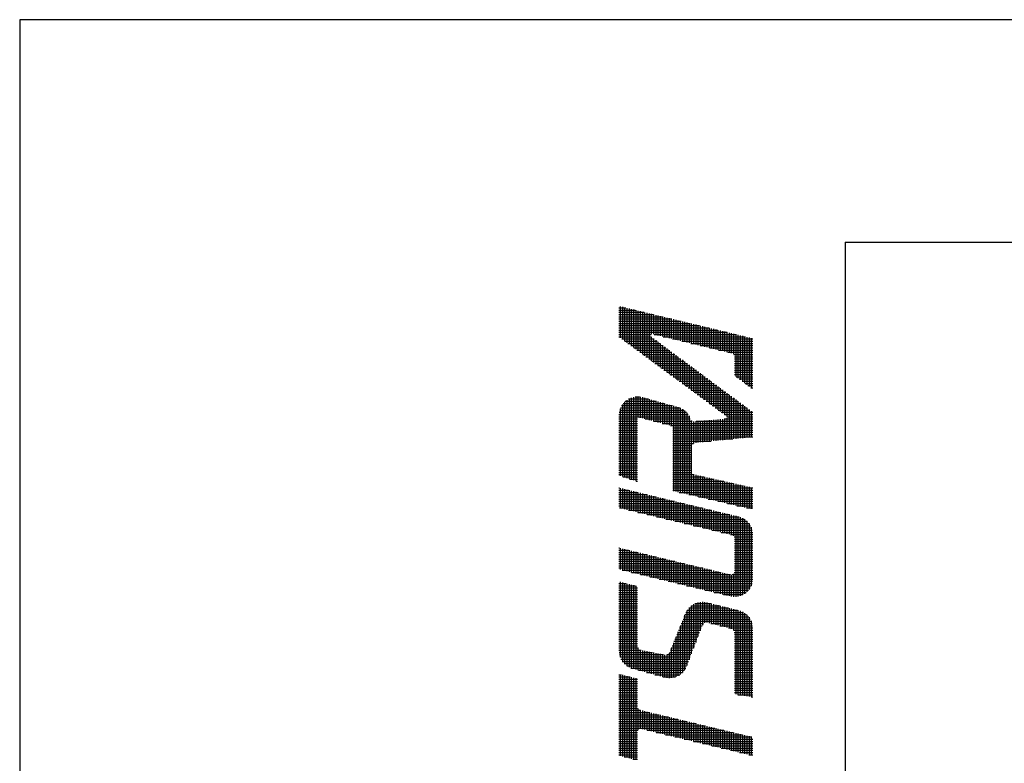
# Model space of a CAD drawing. Extents: x -1115 to 724, y -402 to 469.
# Drawn here: x 20 to 66, y 426 to 462 of the extents above; entities that cross this region are included whole.
import ezdxf

# ---------------------------------------------------------------- set-up
doc = ezdxf.new("R2010")
doc.units = 0
doc.header["$LTSCALE"] = 1.42857
doc.layers.get('0').update_dxf_attribs({"linetype": 'CONTINUOUS'})
doc.layers.add('AM_BOR', color=7, linetype='CONTINUOUS')

# ---------------------------------------------------------------- blocks, each defined once
blk = doc.blocks.new('KY_A3_1')
at = {"layer": 'AM_BOR', "linetype": 'CONTINUOUS'}
for p, q in [((420, 297), (0, 297)), ((0, 297), (0, 0))]:
    blk.add_line(p, q, dxfattribs=at)
at = {"layer": 'AM_BOR', "color": 5, "linetype": 'CONTINUOUS'}
for q in [(410, 290), (26, 8)]:
    blk.add_line((26, 290), q, dxfattribs=at)
at = {"layer": 'AM_BOR', "color": 4, "linetype": 'CONTINUOUS'}
for p, q in [((18.879, 287.93), (19.095, 287.93)), ((18.879, 287.86), (19.385, 287.86)), ((18.915, 287.973), (18.915, 286.986)), ((18.985, 287.956), (18.985, 286.935)), ((19.055, 287.939), (19.055, 286.883)), ((19.125, 287.923), (19.125, 286.832)), ((19.195, 287.906), (19.195, 286.78)), ((19.265, 287.889), (19.265, 286.729)), ((19.335, 287.872), (19.335, 286.677)), ((19.405, 287.855), (19.405, 286.625)), ((18.879, 287.79), (19.675, 287.79)), ((18.879, 287.72), (19.965, 287.72)), ((18.879, 287.65), (20.255, 287.65)), ((18.879, 287.58), (20.545, 287.58)), ((19.475, 287.838), (19.475, 286.574)), ((19.545, 287.821), (19.545, 286.522)), ((19.615, 287.804), (19.615, 286.471)), ((19.685, 287.787), (19.685, 286.419)), ((19.755, 287.771), (19.755, 286.368)), ((19.825, 287.754), (19.825, 286.316)), ((19.895, 287.737), (19.895, 287.095)), ((19.965, 287.72), (19.965, 287.095)), ((20.035, 287.703), (20.035, 287.078)), ((20.105, 287.686), (20.105, 287.061)), ((20.175, 287.669), (20.175, 287.044)), ((20.245, 287.652), (20.245, 287.027)), ((20.315, 287.635), (20.315, 287.01)), ((20.385, 287.618), (20.385, 286.993)), ((20.455, 287.602), (20.455, 286.977)), ((20.525, 287.585), (20.525, 286.96)), ((20.595, 287.568), (20.595, 286.943)), ((20.665, 287.551), (20.665, 286.926)), ((18.879, 287.51), (20.835, 287.51)), ((18.879, 287.44), (21.125, 287.44)), ((18.879, 287.37), (21.415, 287.37)), ((18.879, 287.3), (21.705, 287.3)), ((18.879, 287.23), (21.995, 287.23)), ((20.735, 287.534), (20.735, 286.909)), ((20.805, 287.517), (20.805, 286.892)), ((20.875, 287.5), (20.875, 286.875)), ((20.945, 287.483), (20.945, 286.858)), ((21.015, 287.466), (21.015, 286.841)), ((21.085, 287.449), (21.085, 286.824)), ((21.155, 287.433), (21.155, 286.808)), ((21.225, 287.416), (21.225, 286.791)), ((21.295, 287.399), (21.295, 286.774)), ((21.365, 287.382), (21.365, 286.757)), ((21.435, 287.365), (21.435, 286.74)), ((21.505, 287.348), (21.505, 286.723)), ((21.575, 287.331), (21.575, 286.706)), ((21.645, 287.314), (21.645, 286.689)), ((21.715, 287.297), (21.715, 286.672)), ((21.785, 287.281), (21.785, 286.655)), ((21.855, 287.264), (21.855, 286.639)), ((21.925, 287.247), (21.925, 286.622)), ((21.995, 287.23), (21.995, 286.605)), ((18.879, 287.16), (22.285, 287.16)), ((18.879, 287.09), (19.889, 287.09)), ((18.879, 287.02), (19.889, 287.02)), ((18.964, 286.95), (19.983, 286.95)), ((19.895, 287.015), (19.895, 286.265)), ((19.965, 286.963), (19.965, 286.213)), ((19.986, 287.09), (22.575, 287.09)), ((20.276, 287.02), (22.865, 287.02)), ((20.566, 286.95), (23.095, 286.95)), ((22.065, 287.213), (22.065, 286.588)), ((22.135, 287.196), (22.135, 286.571)), ((22.205, 287.179), (22.205, 286.554)), ((22.275, 287.162), (22.275, 286.537)), ((22.345, 287.145), (22.345, 286.52)), ((22.415, 287.128), (22.415, 286.503)), ((22.485, 287.112), (22.485, 286.472)), ((22.555, 287.095), (22.555, 285.77)), ((22.625, 287.078), (22.625, 285.718)), ((22.695, 287.061), (22.695, 285.665)), ((22.765, 287.044), (22.765, 285.613)), ((22.835, 287.027), (22.835, 285.56)), ((22.905, 287.01), (22.905, 285.508)), ((22.975, 286.993), (22.975, 285.455)), ((23.045, 286.976), (23.045, 285.403)), ((19.059, 286.88), (20.077, 286.88)), ((19.155, 286.81), (20.172, 286.81)), ((19.25, 286.74), (20.266, 286.74)), ((19.345, 286.67), (20.36, 286.67)), ((20.035, 286.911), (20.035, 286.162)), ((20.105, 286.859), (20.105, 286.11)), ((20.175, 286.807), (20.175, 286.059)), ((20.245, 286.755), (20.245, 286.007)), ((20.315, 286.703), (20.315, 285.956)), ((20.385, 286.651), (20.385, 285.904)), ((20.856, 286.88), (23.095, 286.88)), ((21.146, 286.81), (23.095, 286.81)), ((21.436, 286.74), (23.095, 286.74)), ((21.726, 286.67), (23.095, 286.67)), ((19.44, 286.6), (20.454, 286.6)), ((19.535, 286.53), (20.549, 286.53)), ((19.63, 286.46), (20.643, 286.46)), ((19.725, 286.39), (20.737, 286.39)), ((19.82, 286.32), (20.831, 286.32)), ((20.455, 286.599), (20.455, 285.853)), ((20.525, 286.547), (20.525, 285.801)), ((20.595, 286.495), (20.595, 285.75)), ((20.665, 286.443), (20.665, 285.698)), ((20.735, 286.391), (20.735, 285.646)), ((20.805, 286.339), (20.805, 285.595)), ((22.016, 286.6), (23.095, 286.6)), ((22.306, 286.53), (23.095, 286.53)), ((22.496, 286.46), (23.095, 286.46)), ((22.514, 286.39), (23.095, 286.39)), ((22.514, 286.32), (23.095, 286.32)), ((19.915, 286.25), (20.925, 286.25)), ((20.01, 286.18), (21.02, 286.18)), ((20.105, 286.11), (21.114, 286.11)), ((20.201, 286.04), (21.208, 286.04)), ((20.875, 286.287), (20.875, 285.543)), ((20.945, 286.235), (20.945, 285.492)), ((21.015, 286.183), (21.015, 285.44)), ((21.085, 286.131), (21.085, 285.389)), ((21.155, 286.079), (21.155, 285.337)), ((21.225, 286.027), (21.225, 285.286)), ((22.514, 286.25), (23.095, 286.25)), ((22.514, 286.18), (23.095, 286.18)), ((22.514, 286.11), (23.095, 286.11)), ((22.514, 286.04), (23.095, 286.04)), ((20.296, 285.97), (21.302, 285.97)), ((20.391, 285.9), (21.397, 285.9)), ((20.486, 285.83), (21.491, 285.83)), ((20.581, 285.76), (21.585, 285.76)), ((20.676, 285.69), (21.679, 285.69)), ((21.295, 285.975), (21.295, 285.234)), ((21.365, 285.923), (21.365, 285.183)), ((21.435, 285.871), (21.435, 285.131)), ((21.505, 285.819), (21.505, 285.08)), ((21.575, 285.767), (21.575, 285.028)), ((21.645, 285.715), (21.645, 284.977)), ((22.514, 285.97), (23.095, 285.97)), ((22.514, 285.9), (23.095, 285.9)), ((22.514, 285.83), (23.095, 285.83)), ((22.569, 285.76), (23.095, 285.76)), ((22.662, 285.69), (23.095, 285.69)), ((20.771, 285.62), (21.774, 285.62)), ((20.866, 285.55), (21.868, 285.55)), ((20.961, 285.48), (21.962, 285.48)), ((21.056, 285.41), (22.056, 285.41)), ((21.715, 285.663), (21.715, 284.925)), ((21.785, 285.611), (21.785, 284.874)), ((21.855, 285.559), (21.855, 284.822)), ((21.925, 285.507), (21.925, 284.77)), ((21.995, 285.455), (21.995, 284.719)), ((22.065, 285.403), (22.065, 284.667)), ((22.755, 285.62), (23.095, 285.62)), ((22.849, 285.55), (23.095, 285.55)), ((22.942, 285.48), (23.095, 285.48)), ((23.035, 285.41), (23.095, 285.41)), ((19.177, 285.06), (19.807, 285.06)), ((19.195, 285.069), (19.195, 282.545)), ((19.265, 285.1), (19.265, 282.522)), ((19.335, 285.12), (19.335, 282.499)), ((19.393, 285.13), (19.528, 285.13)), ((19.405, 285.131), (19.405, 282.475)), ((19.475, 285.133), (19.475, 284.489)), ((19.545, 285.127), (19.545, 284.47)), ((19.615, 285.113), (19.615, 284.452)), ((19.685, 285.093), (19.685, 284.434)), ((19.755, 285.074), (19.755, 284.416)), ((21.152, 285.34), (22.15, 285.34)), ((21.247, 285.27), (22.245, 285.27)), ((21.342, 285.2), (22.339, 285.2)), ((21.437, 285.13), (22.433, 285.13)), ((21.532, 285.06), (22.527, 285.06)), ((22.135, 285.351), (22.135, 284.616)), ((22.205, 285.299), (22.205, 284.564)), ((22.275, 285.247), (22.275, 284.51)), ((22.345, 285.195), (22.345, 283.787)), ((22.415, 285.143), (22.415, 283.794)), ((22.485, 285.091), (22.485, 283.801)), ((18.915, 284.753), (18.915, 282.639)), ((18.925, 284.78), (20.801, 284.78)), ((18.961, 284.85), (20.566, 284.85)), ((18.985, 284.887), (18.985, 282.615)), ((19.01, 284.92), (20.313, 284.92)), ((19.055, 284.969), (19.055, 282.592)), ((19.077, 284.99), (20.06, 284.99)), ((19.125, 285.027), (19.125, 282.569)), ((19.825, 285.055), (19.825, 284.397)), ((19.895, 285.035), (19.895, 284.379)), ((19.965, 285.016), (19.965, 284.361)), ((20.035, 284.997), (20.035, 284.343)), ((20.105, 284.977), (20.105, 284.324)), ((20.175, 284.958), (20.175, 284.306)), ((20.245, 284.939), (20.245, 284.288)), ((20.315, 284.919), (20.315, 284.27)), ((20.385, 284.9), (20.385, 284.251)), ((20.455, 284.88), (20.455, 284.233)), ((20.525, 284.861), (20.525, 284.215)), ((20.595, 284.842), (20.595, 282.162)), ((20.665, 284.822), (20.665, 282.145)), ((20.735, 284.803), (20.735, 282.129)), ((20.805, 284.778), (20.805, 282.113)), ((21.627, 284.99), (22.622, 284.99)), ((21.722, 284.92), (22.716, 284.92)), ((21.817, 284.85), (22.81, 284.85)), ((21.912, 284.78), (22.904, 284.78)), ((22.555, 285.039), (22.555, 283.808)), ((22.625, 284.987), (22.625, 283.815)), ((22.695, 284.935), (22.695, 283.822)), ((22.765, 284.883), (22.765, 283.829)), ((22.835, 284.831), (22.835, 283.836)), ((22.905, 284.779), (22.905, 283.843)), ((18.879, 284.57), (21.057, 284.57)), ((18.879, 284.5), (21.097, 284.5)), ((18.886, 284.64), (21.001, 284.64)), ((18.901, 284.71), (20.923, 284.71)), ((20.875, 284.742), (20.875, 282.097)), ((20.945, 284.693), (20.945, 282.081)), ((21.015, 284.624), (21.015, 282.065)), ((21.085, 284.524), (21.085, 282.048)), ((22.007, 284.71), (22.999, 284.71)), ((22.102, 284.64), (23.093, 284.64)), ((22.198, 284.57), (23.095, 284.57)), ((22.275, 284.454), (22.275, 283.78)), ((22.28, 284.5), (23.095, 284.5)), ((22.975, 284.727), (22.975, 283.85)), ((23.045, 284.675), (23.045, 283.857)), ((18.879, 284.43), (19.46, 284.43)), ((18.879, 284.36), (19.46, 284.36)), ((18.879, 284.29), (19.46, 284.29)), ((18.879, 284.22), (19.46, 284.22)), ((18.879, 284.15), (19.46, 284.15)), ((19.701, 284.43), (21.126, 284.43)), ((19.969, 284.36), (21.185, 284.36)), ((20.238, 284.29), (23.095, 284.29)), ((20.506, 284.22), (23.095, 284.22)), ((20.575, 284.15), (23.095, 284.15)), ((21.155, 284.379), (21.155, 282.032)), ((21.225, 284.353), (21.225, 283.66)), ((21.295, 284.358), (21.295, 283.682)), ((21.315, 284.36), (23.095, 284.36)), ((21.365, 284.364), (21.365, 283.689)), ((21.435, 284.369), (21.435, 283.696)), ((21.505, 284.375), (21.505, 283.703)), ((21.575, 284.38), (21.575, 283.71)), ((21.645, 284.386), (21.645, 283.717)), ((21.715, 284.392), (21.715, 283.724)), ((21.785, 284.397), (21.785, 283.731)), ((21.855, 284.403), (21.855, 283.738)), ((21.925, 284.408), (21.925, 283.745)), ((21.995, 284.414), (21.995, 283.752)), ((22.065, 284.42), (22.065, 283.759)), ((22.135, 284.425), (22.135, 283.766)), ((22.19, 284.43), (23.095, 284.43)), ((22.205, 284.431), (22.205, 283.773)), ((18.879, 284.08), (19.46, 284.08)), ((18.879, 284.01), (19.46, 284.01)), ((18.879, 283.94), (19.46, 283.94)), ((18.879, 283.87), (19.46, 283.87)), ((20.575, 284.08), (23.095, 284.08)), ((20.575, 284.01), (23.095, 284.01)), ((20.575, 283.94), (23.095, 283.94)), ((20.575, 283.87), (23.095, 283.87)), ((18.879, 283.8), (19.46, 283.8)), ((18.879, 283.73), (19.46, 283.73)), ((18.879, 283.66), (19.46, 283.66)), ((18.879, 283.59), (19.46, 283.59)), ((18.879, 283.52), (19.46, 283.52)), ((20.575, 283.8), (22.468, 283.8)), ((20.575, 283.73), (21.769, 283.73)), ((20.575, 283.66), (21.224, 283.66)), ((20.575, 283.59), (21.167, 283.59)), ((20.575, 283.52), (21.157, 283.52)), ((18.879, 283.45), (19.46, 283.45)), ((18.879, 283.38), (19.46, 283.38)), ((18.879, 283.31), (19.46, 283.31)), ((18.879, 283.24), (19.46, 283.24)), ((20.575, 283.45), (21.157, 283.45)), ((20.575, 283.38), (21.157, 283.38)), ((20.575, 283.31), (21.157, 283.31)), ((20.575, 283.24), (21.157, 283.24)), ((18.879, 283.17), (19.46, 283.17)), ((18.879, 283.1), (19.46, 283.1)), ((18.879, 283.03), (19.46, 283.03)), ((18.879, 282.96), (19.46, 282.96)), ((18.879, 282.89), (19.46, 282.89)), ((20.575, 283.17), (21.157, 283.17)), ((20.575, 283.1), (21.157, 283.1)), ((20.575, 283.03), (21.157, 283.03)), ((20.575, 282.96), (21.157, 282.96)), ((20.575, 282.89), (21.157, 282.89)), ((18.879, 282.82), (19.46, 282.82)), ((18.879, 282.75), (19.46, 282.75)), ((18.879, 282.68), (19.46, 282.68)), ((19.002, 282.61), (19.46, 282.61)), ((20.575, 282.82), (21.157, 282.82)), ((20.575, 282.75), (21.172, 282.75)), ((20.575, 282.68), (21.25, 282.68)), ((20.575, 282.61), (21.555, 282.61)), ((21.225, 282.692), (21.225, 282.016)), ((21.295, 282.668), (21.295, 282)), ((21.365, 282.652), (21.365, 281.984)), ((21.435, 282.637), (21.435, 281.968)), ((21.505, 282.621), (21.505, 281.952)), ((21.575, 282.605), (21.575, 281.935)), ((21.645, 282.589), (21.645, 281.919)), ((21.715, 282.574), (21.715, 281.903)), ((19.212, 282.54), (19.46, 282.54)), ((19.422, 282.47), (19.46, 282.47)), ((20.575, 282.54), (21.866, 282.54)), ((20.575, 282.47), (22.177, 282.47)), ((20.575, 282.4), (22.488, 282.4)), ((20.575, 282.33), (22.799, 282.33)), ((21.785, 282.558), (21.785, 281.887)), ((21.855, 282.542), (21.855, 281.871)), ((21.925, 282.526), (21.925, 281.855)), ((21.995, 282.511), (21.995, 281.838)), ((22.065, 282.495), (22.065, 281.822)), ((22.135, 282.479), (22.135, 281.806)), ((22.205, 282.463), (22.205, 281.79)), ((22.275, 282.448), (22.275, 281.774)), ((22.345, 282.432), (22.345, 281.758)), ((22.415, 282.416), (22.415, 281.742)), ((22.485, 282.4), (22.485, 281.725)), ((22.555, 282.385), (22.555, 281.709)), ((22.625, 282.369), (22.625, 281.693)), ((22.695, 282.353), (22.695, 281.677)), ((22.765, 282.337), (22.765, 281.661)), ((22.835, 282.322), (22.835, 281.645)), ((22.905, 282.306), (22.905, 281.628)), ((22.975, 282.29), (22.975, 281.612)), ((23.045, 282.274), (23.045, 281.596)), ((18.879, 282.26), (18.893, 282.26)), ((18.879, 282.19), (19.183, 282.19)), ((18.879, 282.12), (19.473, 282.12)), ((18.879, 282.05), (19.763, 282.05)), ((18.879, 281.98), (20.053, 281.98)), ((18.915, 282.254), (18.915, 281.624)), ((18.985, 282.237), (18.985, 281.608)), ((19.055, 282.221), (19.055, 281.591)), ((19.125, 282.204), (19.125, 281.574)), ((19.195, 282.187), (19.195, 281.557)), ((19.265, 282.17), (19.265, 281.54)), ((19.335, 282.153), (19.335, 281.524)), ((19.405, 282.136), (19.405, 281.507)), ((19.475, 282.119), (19.475, 281.49)), ((19.545, 282.102), (19.545, 281.473)), ((19.615, 282.085), (19.615, 281.456)), ((19.685, 282.068), (19.685, 281.44)), ((19.755, 282.052), (19.755, 281.423)), ((19.825, 282.035), (19.825, 281.406)), ((19.895, 282.018), (19.895, 281.389)), ((19.965, 282.001), (19.965, 281.372)), ((20.035, 281.984), (20.035, 281.356)), ((20.105, 281.967), (20.105, 281.339)), ((20.575, 282.26), (23.095, 282.26)), ((20.575, 282.19), (23.095, 282.19)), ((20.776, 282.12), (23.095, 282.12)), ((21.08, 282.05), (23.095, 282.05)), ((21.383, 281.98), (23.095, 281.98)), ((18.879, 281.91), (20.343, 281.91)), ((18.879, 281.84), (20.633, 281.84)), ((18.879, 281.77), (20.923, 281.77)), ((18.879, 281.7), (21.213, 281.7)), ((20.175, 281.95), (20.175, 281.322)), ((20.245, 281.933), (20.245, 281.305)), ((20.315, 281.916), (20.315, 281.288)), ((20.385, 281.9), (20.385, 281.272)), ((20.455, 281.883), (20.455, 281.255)), ((20.525, 281.866), (20.525, 281.238)), ((20.595, 281.849), (20.595, 281.221)), ((20.665, 281.832), (20.665, 281.204)), ((20.735, 281.815), (20.735, 281.188)), ((20.805, 281.798), (20.805, 281.171)), ((20.875, 281.781), (20.875, 281.154)), ((20.945, 281.764), (20.945, 281.137)), ((21.015, 281.747), (21.015, 281.12)), ((21.085, 281.731), (21.085, 281.104)), ((21.155, 281.714), (21.155, 281.087)), ((21.225, 281.697), (21.225, 281.07)), ((21.295, 281.68), (21.295, 281.053)), ((21.365, 281.663), (21.365, 281.036)), ((21.435, 281.646), (21.435, 281.02)), ((21.686, 281.91), (23.095, 281.91)), ((21.99, 281.84), (23.095, 281.84)), ((22.293, 281.77), (23.095, 281.77)), ((22.596, 281.7), (23.095, 281.7)), ((18.893, 281.63), (21.503, 281.63)), ((19.184, 281.56), (21.793, 281.56)), ((19.476, 281.49), (22.083, 281.49)), ((19.768, 281.42), (22.373, 281.42)), ((20.059, 281.35), (22.662, 281.35)), ((21.505, 281.629), (21.505, 281.003)), ((21.575, 281.612), (21.575, 280.986)), ((21.645, 281.595), (21.645, 280.969)), ((21.715, 281.578), (21.715, 280.952)), ((21.785, 281.562), (21.785, 280.936)), ((21.855, 281.545), (21.855, 280.919)), ((21.925, 281.528), (21.925, 280.902)), ((21.995, 281.511), (21.995, 280.885)), ((22.065, 281.494), (22.065, 280.868)), ((22.135, 281.477), (22.135, 280.852)), ((22.205, 281.46), (22.205, 280.835)), ((22.275, 281.443), (22.275, 280.818)), ((22.345, 281.426), (22.345, 280.801)), ((22.415, 281.41), (22.415, 280.784)), ((22.485, 281.393), (22.485, 280.753)), ((22.555, 281.376), (22.555, 278.835)), ((22.625, 281.359), (22.625, 278.844)), ((22.695, 281.34), (22.695, 278.863)), ((22.899, 281.63), (23.095, 281.63)), ((20.351, 281.28), (22.823, 281.28)), ((20.643, 281.21), (22.914, 281.21)), ((20.934, 281.14), (22.976, 281.14)), ((21.226, 281.07), (23.022, 281.07)), ((22.765, 281.312), (22.765, 278.891)), ((22.835, 281.272), (22.835, 278.93)), ((22.905, 281.218), (22.905, 278.985)), ((22.975, 281.142), (22.975, 279.061)), ((23.045, 281.024), (23.045, 279.178)), ((21.518, 281), (23.055, 281)), ((21.809, 280.93), (23.078, 280.93)), ((22.101, 280.86), (23.091, 280.86)), ((22.393, 280.79), (23.095, 280.79)), ((22.507, 280.72), (23.095, 280.72)), ((22.514, 280.65), (23.095, 280.65)), ((22.514, 280.58), (23.095, 280.58)), ((22.514, 280.51), (23.095, 280.51)), ((22.514, 280.44), (23.095, 280.44)), ((18.879, 280.37), (18.892, 280.37)), ((18.879, 280.3), (19.184, 280.3)), ((18.879, 280.23), (19.475, 280.23)), ((18.879, 280.16), (19.767, 280.16)), ((18.915, 280.364), (18.915, 279.686)), ((18.985, 280.347), (18.985, 279.669)), ((19.055, 280.331), (19.055, 279.652)), ((19.125, 280.314), (19.125, 279.635)), ((19.195, 280.297), (19.195, 279.618)), ((19.265, 280.28), (19.265, 279.601)), ((19.335, 280.263), (19.335, 279.584)), ((19.405, 280.247), (19.405, 279.567)), ((19.475, 280.23), (19.475, 279.551)), ((19.545, 280.213), (19.545, 279.534)), ((19.615, 280.196), (19.615, 279.517)), ((19.685, 280.179), (19.685, 279.5)), ((19.755, 280.163), (19.755, 279.483)), ((19.825, 280.146), (19.825, 279.466)), ((19.895, 280.129), (19.895, 279.449)), ((19.965, 280.112), (19.965, 279.432)), ((20.035, 280.095), (20.035, 279.415)), ((22.514, 280.37), (23.095, 280.37)), ((22.514, 280.3), (23.095, 280.3)), ((22.514, 280.23), (23.095, 280.23)), ((22.514, 280.16), (23.095, 280.16)), ((18.879, 280.09), (20.059, 280.09)), ((18.879, 280.02), (20.35, 280.02)), ((18.879, 279.95), (20.642, 279.95)), ((18.879, 279.88), (20.934, 279.88)), ((18.879, 279.81), (21.225, 279.81)), ((20.105, 280.079), (20.105, 279.398)), ((20.175, 280.062), (20.175, 279.382)), ((20.245, 280.045), (20.245, 279.365)), ((20.315, 280.028), (20.315, 279.348)), ((20.385, 280.011), (20.385, 279.331)), ((20.455, 279.995), (20.455, 279.314)), ((20.525, 279.978), (20.525, 279.297)), ((20.595, 279.961), (20.595, 279.28)), ((20.665, 279.944), (20.665, 279.263)), ((20.735, 279.927), (20.735, 279.246)), ((20.805, 279.911), (20.805, 279.229)), ((20.875, 279.894), (20.875, 279.213)), ((20.945, 279.877), (20.945, 279.196)), ((21.015, 279.86), (21.015, 279.179)), ((21.085, 279.843), (21.085, 279.162)), ((21.155, 279.827), (21.155, 279.145)), ((21.225, 279.81), (21.225, 279.128)), ((21.295, 279.793), (21.295, 279.111)), ((22.514, 280.09), (23.095, 280.09)), ((22.514, 280.02), (23.095, 280.02)), ((22.514, 279.95), (23.095, 279.95)), ((22.514, 279.88), (23.095, 279.88)), ((22.514, 279.81), (23.095, 279.81)), ((18.879, 279.74), (21.517, 279.74)), ((18.981, 279.67), (21.809, 279.67)), ((19.271, 279.6), (22.1, 279.6)), ((19.561, 279.53), (22.392, 279.53)), ((21.365, 279.776), (21.365, 279.094)), ((21.435, 279.759), (21.435, 279.077)), ((21.505, 279.743), (21.505, 279.061)), ((21.575, 279.726), (21.575, 279.044)), ((21.645, 279.709), (21.645, 279.027)), ((21.715, 279.692), (21.715, 279.01)), ((21.785, 279.675), (21.785, 278.993)), ((21.855, 279.659), (21.855, 278.976)), ((21.925, 279.642), (21.925, 278.959)), ((21.995, 279.625), (21.995, 278.942)), ((22.065, 279.608), (22.065, 278.925)), ((22.135, 279.591), (22.135, 278.908)), ((22.205, 279.575), (22.205, 278.892)), ((22.275, 279.558), (22.275, 278.875)), ((22.345, 279.541), (22.345, 278.858)), ((22.415, 279.527), (22.415, 278.842)), ((22.441, 279.53), (23.095, 279.53)), ((22.485, 279.554), (22.485, 278.834)), ((22.511, 279.6), (23.095, 279.6)), ((22.514, 279.74), (23.095, 279.74)), ((22.514, 279.67), (23.095, 279.67)), ((18.879, 279.25), (19.107, 279.25)), ((18.879, 279.18), (19.387, 279.18)), ((18.915, 279.298), (18.915, 276.931)), ((18.985, 279.28), (18.985, 276.798)), ((19.055, 279.263), (19.055, 276.716)), ((19.125, 279.245), (19.125, 276.658)), ((19.195, 279.228), (19.195, 276.615)), ((19.265, 279.21), (19.265, 276.585)), ((19.335, 279.193), (19.335, 276.564)), ((19.405, 279.175), (19.405, 276.545)), ((19.851, 279.46), (23.095, 279.46)), ((20.141, 279.39), (23.095, 279.39)), ((20.431, 279.32), (23.087, 279.32)), ((20.721, 279.25), (23.071, 279.25)), ((21.011, 279.18), (23.046, 279.18)), ((18.879, 279.11), (19.46, 279.11)), ((18.879, 279.04), (19.46, 279.04)), ((18.879, 278.97), (19.46, 278.97)), ((18.879, 278.9), (19.46, 278.9)), ((21.301, 279.11), (23.009, 279.11)), ((21.591, 279.04), (22.958, 279.04)), ((21.881, 278.97), (22.888, 278.97)), ((22.171, 278.9), (22.783, 278.9)), ((18.879, 278.83), (19.46, 278.83)), ((18.879, 278.76), (19.46, 278.76)), ((18.879, 278.69), (19.46, 278.69)), ((18.879, 278.62), (19.46, 278.62)), ((18.879, 278.55), (19.46, 278.55)), ((21.154, 278.55), (22.052, 278.55)), ((21.155, 278.55), (21.155, 277.034)), ((21.225, 278.596), (21.225, 277.216)), ((21.273, 278.62), (21.772, 278.62)), ((21.295, 278.629), (21.295, 277.398)), ((21.365, 278.651), (21.365, 277.58)), ((21.435, 278.664), (21.435, 277.762)), ((21.505, 278.668), (21.505, 277.941)), ((21.575, 278.664), (21.575, 278.007)), ((21.645, 278.651), (21.645, 278.019)), ((21.715, 278.634), (21.715, 278.004)), ((21.785, 278.616), (21.785, 277.986)), ((21.855, 278.599), (21.855, 277.969)), ((21.925, 278.582), (21.925, 277.951)), ((21.995, 278.564), (21.995, 277.934)), ((22.065, 278.546), (22.065, 277.916)), ((18.879, 278.48), (19.46, 278.48)), ((18.879, 278.41), (19.46, 278.41)), ((18.879, 278.34), (19.46, 278.34)), ((18.879, 278.27), (19.46, 278.27)), ((20.945, 278.251), (20.945, 276.53)), ((20.952, 278.27), (22.9, 278.27)), ((20.982, 278.34), (22.802, 278.34)), ((21.015, 278.398), (21.015, 276.67)), ((21.022, 278.41), (22.612, 278.41)), ((21.077, 278.48), (22.332, 278.48)), ((21.085, 278.488), (21.085, 276.852)), ((22.135, 278.529), (22.135, 277.899)), ((22.205, 278.512), (22.205, 277.881)), ((22.275, 278.494), (22.275, 277.864)), ((22.345, 278.477), (22.345, 277.846)), ((22.415, 278.459), (22.415, 277.828)), ((22.485, 278.442), (22.485, 277.778)), ((22.555, 278.424), (22.555, 275.762)), ((22.625, 278.407), (22.625, 275.75)), ((22.695, 278.387), (22.695, 275.738)), ((22.765, 278.359), (22.765, 275.727)), ((22.835, 278.32), (22.835, 275.715)), ((22.905, 278.265), (22.905, 275.704)), ((18.879, 278.2), (19.46, 278.2)), ((18.879, 278.13), (19.46, 278.13)), ((18.879, 278.06), (19.46, 278.06)), ((18.879, 277.99), (19.46, 277.99)), ((20.839, 277.99), (21.546, 277.99)), ((20.867, 278.06), (23.05, 278.06)), ((20.875, 278.078), (20.875, 276.445)), ((20.896, 278.13), (23.015, 278.13)), ((20.924, 278.2), (22.967, 278.2)), ((21.772, 277.99), (23.074, 277.99)), ((22.975, 278.189), (22.975, 275.692)), ((23.045, 278.072), (23.045, 275.68)), ((18.879, 277.92), (19.46, 277.92)), ((18.879, 277.85), (19.46, 277.85)), ((18.879, 277.78), (19.46, 277.78)), ((18.879, 277.71), (19.46, 277.71)), ((18.879, 277.64), (19.46, 277.64)), ((20.697, 277.64), (21.388, 277.64)), ((20.725, 277.71), (21.415, 277.71)), ((20.735, 277.733), (20.735, 276.342)), ((20.754, 277.78), (21.442, 277.78)), ((20.782, 277.85), (21.469, 277.85)), ((20.805, 277.905), (20.805, 276.386)), ((20.811, 277.92), (21.496, 277.92)), ((22.052, 277.92), (23.089, 277.92)), ((22.332, 277.85), (23.095, 277.85)), ((22.483, 277.78), (23.095, 277.78)), ((22.512, 277.71), (23.095, 277.71)), ((22.514, 277.64), (23.095, 277.64)), ((18.879, 277.57), (19.46, 277.57)), ((18.879, 277.5), (19.46, 277.5)), ((18.879, 277.43), (19.46, 277.43)), ((18.879, 277.36), (19.46, 277.36)), ((20.584, 277.36), (21.28, 277.36)), ((20.595, 277.387), (20.595, 276.29)), ((20.612, 277.43), (21.307, 277.43)), ((20.64, 277.5), (21.334, 277.5)), ((20.665, 277.56), (20.665, 276.311)), ((20.669, 277.57), (21.361, 277.57)), ((22.514, 277.57), (23.095, 277.57)), ((22.514, 277.5), (23.095, 277.5)), ((22.514, 277.43), (23.095, 277.43)), ((22.514, 277.36), (23.095, 277.36)), ((18.879, 277.29), (19.46, 277.29)), ((18.879, 277.22), (19.48, 277.22)), ((18.879, 277.15), (19.583, 277.15)), ((18.881, 277.08), (19.933, 277.08)), ((18.892, 277.01), (20.283, 277.01)), ((19.475, 277.23), (19.475, 276.526)), ((19.545, 277.161), (19.545, 276.506)), ((19.615, 277.143), (19.615, 276.487)), ((19.685, 277.129), (19.685, 276.468)), ((19.755, 277.115), (19.755, 276.449)), ((19.825, 277.101), (19.825, 276.429)), ((19.895, 277.087), (19.895, 276.41)), ((19.965, 277.073), (19.965, 276.391)), ((20.035, 277.059), (20.035, 276.372)), ((20.105, 277.045), (20.105, 276.352)), ((20.175, 277.031), (20.175, 276.333)), ((20.245, 277.017), (20.245, 276.314)), ((20.315, 277.003), (20.315, 276.295)), ((20.385, 277.008), (20.385, 276.281)), ((20.39, 277.01), (21.146, 277.01)), ((20.455, 277.057), (20.455, 276.275)), ((20.469, 277.08), (21.173, 277.08)), ((20.498, 277.15), (21.2, 277.15)), ((20.525, 277.215), (20.525, 276.278)), ((20.527, 277.22), (21.226, 277.22)), ((20.555, 277.29), (21.253, 277.29)), ((22.514, 277.29), (23.095, 277.29)), ((22.514, 277.22), (23.095, 277.22)), ((22.514, 277.15), (23.095, 277.15)), ((22.514, 277.08), (23.095, 277.08)), ((22.514, 277.01), (23.095, 277.01)), ((18.912, 276.94), (21.119, 276.94)), ((18.942, 276.87), (21.092, 276.87)), ((18.984, 276.8), (21.065, 276.8)), ((19.041, 276.73), (21.038, 276.73)), ((22.514, 276.94), (23.095, 276.94)), ((22.514, 276.87), (23.095, 276.87)), ((22.514, 276.8), (23.095, 276.8)), ((22.514, 276.73), (23.095, 276.73)), ((18.879, 276.38), (18.955, 276.38)), ((18.915, 276.39), (18.915, 273.821)), ((18.985, 276.372), (18.985, 273.804)), ((19.122, 276.66), (21.011, 276.66)), ((19.252, 276.59), (20.98, 276.59)), ((19.496, 276.52), (20.938, 276.52)), ((19.751, 276.45), (20.879, 276.45)), ((20.005, 276.38), (20.796, 276.38)), ((22.514, 276.66), (23.095, 276.66)), ((22.514, 276.59), (23.095, 276.59)), ((22.514, 276.52), (23.095, 276.52)), ((22.514, 276.45), (23.095, 276.45)), ((22.514, 276.38), (23.095, 276.38)), ((18.879, 276.31), (19.235, 276.31)), ((18.879, 276.24), (19.46, 276.24)), ((18.879, 276.17), (19.46, 276.17)), ((18.879, 276.1), (19.46, 276.1)), ((19.055, 276.355), (19.055, 273.786)), ((19.125, 276.337), (19.125, 273.769)), ((19.195, 276.32), (19.195, 273.751)), ((19.265, 276.302), (19.265, 273.734)), ((19.335, 276.285), (19.335, 273.716)), ((19.405, 276.267), (19.405, 273.699)), ((20.26, 276.31), (20.661, 276.31)), ((22.514, 276.31), (23.095, 276.31)), ((22.514, 276.24), (23.095, 276.24)), ((22.514, 276.17), (23.095, 276.17)), ((22.514, 276.1), (23.095, 276.1)), ((18.879, 276.03), (19.46, 276.03)), ((18.879, 275.96), (19.46, 275.96)), ((18.879, 275.89), (19.46, 275.89)), ((18.879, 275.82), (19.46, 275.82)), ((18.879, 275.75), (19.46, 275.75)), ((22.514, 276.03), (23.095, 276.03)), ((22.514, 275.96), (23.095, 275.96)), ((22.514, 275.89), (23.095, 275.89)), ((22.514, 275.82), (23.095, 275.82)), ((22.628, 275.75), (23.095, 275.75)), ((18.879, 275.68), (19.46, 275.68)), ((18.879, 275.61), (19.46, 275.61)), ((18.879, 275.54), (19.46, 275.54)), ((18.879, 275.47), (19.46, 275.47)), ((23.048, 275.68), (23.095, 275.68)), ((18.879, 275.4), (19.46, 275.4)), ((18.879, 275.33), (19.465, 275.33)), ((18.879, 275.26), (19.562, 275.26)), ((18.879, 275.19), (19.854, 275.19)), ((19.475, 275.31), (19.475, 274.63)), ((19.545, 275.264), (19.545, 274.676)), ((19.615, 275.247), (19.615, 274.665)), ((19.685, 275.23), (19.685, 274.649)), ((19.755, 275.213), (19.755, 274.632)), ((19.825, 275.197), (19.825, 274.615)), ((19.895, 275.18), (19.895, 274.598)), ((19.965, 275.163), (19.965, 274.581)), ((20.035, 275.146), (20.035, 274.565)), ((20.105, 275.129), (20.105, 274.548)), ((18.879, 275.12), (20.145, 275.12)), ((18.879, 275.05), (20.437, 275.05)), ((18.879, 274.98), (20.729, 274.98)), ((18.879, 274.91), (21.02, 274.91)), ((18.879, 274.84), (21.312, 274.84)), ((20.175, 275.113), (20.175, 274.531)), ((20.245, 275.096), (20.245, 274.514)), ((20.315, 275.079), (20.315, 274.497)), ((20.385, 275.062), (20.385, 274.481)), ((20.455, 275.045), (20.455, 274.464)), ((20.525, 275.029), (20.525, 274.447)), ((20.595, 275.012), (20.595, 274.43)), ((20.665, 274.995), (20.665, 274.413)), ((20.735, 274.978), (20.735, 274.397)), ((20.805, 274.961), (20.805, 274.38)), ((20.875, 274.945), (20.875, 274.363)), ((20.945, 274.928), (20.945, 274.346)), ((21.015, 274.911), (21.015, 274.329)), ((21.085, 274.894), (21.085, 274.313)), ((21.155, 274.877), (21.155, 274.296)), ((21.225, 274.861), (21.225, 274.279)), ((21.295, 274.844), (21.295, 274.262)), ((21.365, 274.827), (21.365, 274.245)), ((18.879, 274.77), (21.603, 274.77)), ((18.879, 274.7), (21.895, 274.7)), ((18.879, 274.63), (19.474, 274.63)), ((18.879, 274.56), (19.46, 274.56)), ((19.764, 274.63), (22.187, 274.63)), ((20.055, 274.56), (22.478, 274.56)), ((21.435, 274.81), (21.435, 274.229)), ((21.505, 274.793), (21.505, 274.212)), ((21.575, 274.777), (21.575, 274.195)), ((21.645, 274.76), (21.645, 274.178)), ((21.715, 274.743), (21.715, 274.161)), ((21.785, 274.726), (21.785, 274.145)), ((21.855, 274.709), (21.855, 274.128)), ((21.925, 274.693), (21.925, 274.111)), ((21.995, 274.676), (21.995, 274.094)), ((22.065, 274.659), (22.065, 274.077)), ((22.135, 274.642), (22.135, 274.061)), ((22.205, 274.625), (22.205, 274.044)), ((22.275, 274.609), (22.275, 274.027)), ((22.345, 274.592), (22.345, 274.01)), ((22.415, 274.575), (22.415, 273.993)), ((22.485, 274.558), (22.485, 273.977)), ((22.555, 274.541), (22.555, 273.96)), ((22.625, 274.525), (22.625, 273.943)), ((18.879, 274.49), (19.46, 274.49)), ((18.879, 274.42), (19.46, 274.42)), ((18.879, 274.35), (19.46, 274.35)), ((18.879, 274.28), (19.46, 274.28)), ((18.879, 274.21), (19.46, 274.21)), ((20.347, 274.49), (22.77, 274.49)), ((20.639, 274.42), (23.062, 274.42)), ((20.93, 274.35), (23.095, 274.35)), ((21.222, 274.28), (23.095, 274.28)), ((21.514, 274.21), (23.095, 274.21)), ((22.695, 274.508), (22.695, 273.926)), ((22.765, 274.491), (22.765, 273.909)), ((22.835, 274.474), (22.835, 273.893)), ((22.905, 274.457), (22.905, 273.876)), ((22.975, 274.441), (22.975, 273.859)), ((23.045, 274.424), (23.045, 273.842)), ((18.879, 274.14), (19.46, 274.14)), ((18.879, 274.07), (19.46, 274.07)), ((18.879, 274), (19.46, 274)), ((18.879, 273.93), (19.46, 273.93)), ((21.805, 274.14), (23.095, 274.14)), ((22.097, 274.07), (23.095, 274.07)), ((22.389, 274), (23.095, 274)), ((22.68, 273.93), (23.095, 273.93)), ((18.879, 273.86), (19.46, 273.86)), ((19.04, 273.79), (19.46, 273.79)), ((19.32, 273.72), (19.46, 273.72)), ((22.972, 273.86), (23.095, 273.86))]:
    blk.add_line(p, q, dxfattribs=at)

msp = doc.modelspace()

# ---------------------------------------------------------------- block references
at = {"xscale": 1.5, "yscale": 1.5, "zscale": 1.5}
msp.add_blockref('KY_A3_1', (19.878, 16.1), dxfattribs=at)

doc.saveas('drawing.dxf')
